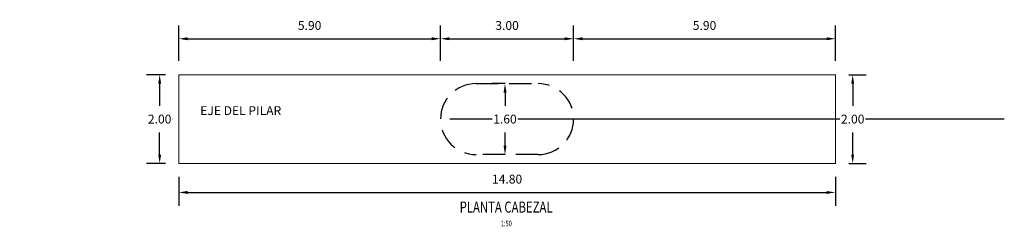
# Model space of a CAD drawing. Units: metres. Extents: x 0 to 273265, y 0 to 8664933.
# Drawn here: x 272757 to 272779, y 8664170 to 8664175 of the extents above; entities that cross this region are included whole.
import ezdxf
from ezdxf.enums import TextEntityAlignment as Align

# ---------------------------------------------------------------- set-up
doc = ezdxf.new("R2010")
doc.units = ezdxf.units.M
doc.header["$PDMODE"] = 66
doc.linetypes.add('DASHDOT2', pattern=[0.5, 0.25, -0.125, 0, -0.125])
doc.linetypes.add('DASHED', pattern=[0.75, 0.5, -0.25])
for name, color, linetype in [('05_VIEW', 7, 'Continuous'), ('28', 8, 'Continuous'), ('40GENE-106-TEXT', 7, 'Continuous'), ('40GENE-108-TITLE', 6, 'Continuous'), ('_LOSA', 3, 'Continuous'), ('G-ACOTADO', 9, 'Continuous'), ('G-TEXTOS-NOTAS', 7, 'Continuous')]:
    doc.layers.add(name, color=color, linetype=linetype)
doc.styles.add('50-NOTAS', font='romans.shx', dxfattribs={"height": 0.1})
doc.styles.add('ROMANS', font='romans.shx')
doc.dimstyles.new('SNC-LAVALIN rv', dxfattribs={"dimtxt": 0.2, "dimasz": 0.2, "dimexe": 0.3, "dimexo": 0.3, "dimgap": 0.2, "dimtad": 1, "dimzin": 3, "dimdsep": 46, "dimtxsty": 'ROMANS', "dimcen": 0.09, "dimclrd": 256, "dimclre": 256, "dimclrt": 7, "dimadec": 0, "dimazin": 0, "dimtfac": 1, "dimtix": 1, "dimtofl": 0, "dimtmove": 2, "dimatfit": 3, "dimfxl": 0.5, "dimfxlon": 1, "dimtfill": 1, "dimtolj": 1, "dimarcsym": 0})

# ---------------------------------------------------------------- blocks, each defined once
blk = doc.blocks.new('TITU_01')
at = {"layer": '40GENE-106-TEXT', "style": 'ROMANS', "width": 0.75}
blk.add_attdef('ESCALA', text='', height=2.5, dxfattribs=at).set_placement((-14.18, 14.83), align=Align.MIDDLE_CENTER)
at = {"layer": '40GENE-108-TITLE', "style": 'ROMANS', "width": 0.75}
for tag, p in [('%%UELEVACION1', (-14.37, 31.39)), ('%%UELEVACION2', (-14.37, 22.22))]:
    blk.add_attdef(tag, text='', height=5, dxfattribs=at).set_placement(p, align=Align.MIDDLE_CENTER)
blk = doc.blocks.new('*D1468')
at = {"layer": 'Defpoints', "color": 0, "transparency": 16777216}
for p in [(272766.778, 8664174.111), (272760.878, 8664173.298), (272766.778, 8664172.298)]:
    blk.add_point(p, dxfattribs=at)
at = {"layer": 'G-ACOTADO', "lineweight": -2, "transparency": 16777216}
for p, q in [((272760.878, 8664173.611), (272760.878, 8664174.411)), ((272766.778, 8664173.611), (272766.778, 8664174.411)), ((272761.078, 8664174.111), (272766.578, 8664174.111))]:
    blk.add_line(p, q, dxfattribs=at)
at = {"layer": 'G-ACOTADO', "transparency": 16777216}
for points in [[(272761.078, 8664174.144), (272761.078, 8664174.077), (272760.878, 8664174.111)], [(272766.578, 8664174.144), (272766.578, 8664174.077), (272766.778, 8664174.111)]]:
    blk.add_solid(points, dxfattribs=at)
at = {"layer": 'G-ACOTADO', "color": 7, "transparency": 16777216, "insert": (272763.828, 8664174.411), "char_height": 0.2, "attachment_point": 5, "style": 'ROMANS', "bg_fill": 3, "box_fill_scale": 1.1, "bg_fill_color": 256, "bg_fill_true_color": 13158600, "bg_fill_transparency": 0}
blk.add_mtext('\\A1;5.90', dxfattribs=at)
blk = doc.blocks.new('*D1469')
at = {"layer": 'Defpoints', "color": 0, "transparency": 16777216}
for p in [(272769.778, 8664174.111), (272766.778, 8664172.298), (272769.778, 8664172.298)]:
    blk.add_point(p, dxfattribs=at)
at = {"layer": 'G-ACOTADO', "lineweight": -2, "transparency": 16777216}
for p, q in [((272766.778, 8664173.611), (272766.778, 8664174.411)), ((272769.778, 8664173.611), (272769.778, 8664174.411)), ((272766.978, 8664174.111), (272769.578, 8664174.111))]:
    blk.add_line(p, q, dxfattribs=at)
at = {"layer": 'G-ACOTADO', "transparency": 16777216}
for points in [[(272766.978, 8664174.144), (272766.978, 8664174.077), (272766.778, 8664174.111)], [(272769.578, 8664174.144), (272769.578, 8664174.077), (272769.778, 8664174.111)]]:
    blk.add_solid(points, dxfattribs=at)
at = {"layer": 'G-ACOTADO', "color": 7, "transparency": 16777216, "insert": (272768.278, 8664174.411), "char_height": 0.2, "attachment_point": 5, "style": 'ROMANS', "bg_fill": 3, "box_fill_scale": 1.1, "bg_fill_color": 256, "bg_fill_true_color": 13158600, "bg_fill_transparency": 0}
blk.add_mtext('\\A1;3.00', dxfattribs=at)
blk = doc.blocks.new('*D1470')
at = {"layer": 'Defpoints', "color": 0, "transparency": 16777216}
for p in [(272775.678, 8664174.111), (272775.678, 8664173.298), (272769.778, 8664172.298)]:
    blk.add_point(p, dxfattribs=at)
at = {"layer": 'G-ACOTADO', "lineweight": -2, "transparency": 16777216}
for p, q in [((272769.778, 8664173.611), (272769.778, 8664174.411)), ((272775.678, 8664173.611), (272775.678, 8664174.411)), ((272769.978, 8664174.111), (272775.478, 8664174.111))]:
    blk.add_line(p, q, dxfattribs=at)
at = {"layer": 'G-ACOTADO', "transparency": 16777216}
for points in [[(272769.978, 8664174.144), (272769.978, 8664174.077), (272769.778, 8664174.111)], [(272775.478, 8664174.144), (272775.478, 8664174.077), (272775.678, 8664174.111)]]:
    blk.add_solid(points, dxfattribs=at)
at = {"layer": 'G-ACOTADO', "color": 7, "transparency": 16777216, "insert": (272772.728, 8664174.411), "char_height": 0.2, "attachment_point": 5, "style": 'ROMANS', "bg_fill": 3, "box_fill_scale": 1.1, "bg_fill_color": 256, "bg_fill_true_color": 13158600, "bg_fill_transparency": 0}
blk.add_mtext('\\A1;5.90', dxfattribs=at)
blk = doc.blocks.new('*D1471')
at = {"layer": 'Defpoints', "color": 0, "transparency": 16777216}
for p in [(272760.878, 8664173.298), (272760.448, 8664171.298), (272760.878, 8664171.298)]:
    blk.add_point(p, dxfattribs=at)
at = {"layer": 'G-ACOTADO', "lineweight": -2, "transparency": 16777216}
for p, q in [((272760.578, 8664173.298), (272760.148, 8664173.298)), ((272760.448, 8664173.098), (272760.448, 8664172.598)), ((272760.448, 8664171.498), (272760.448, 8664171.998)), ((272760.578, 8664171.298), (272760.148, 8664171.298))]:
    blk.add_line(p, q, dxfattribs=at)
at = {"layer": 'G-ACOTADO', "transparency": 16777216}
for points in [[(272760.415, 8664173.098), (272760.482, 8664173.098), (272760.448, 8664173.298)], [(272760.415, 8664171.498), (272760.482, 8664171.498), (272760.448, 8664171.298)]]:
    blk.add_solid(points, dxfattribs=at)
at = {"layer": 'G-ACOTADO', "color": 7, "transparency": 16777216, "insert": (272760.448, 8664172.298), "char_height": 0.2, "attachment_point": 5, "style": 'ROMANS', "bg_fill": 3, "box_fill_scale": 1.1, "bg_fill_color": 256, "bg_fill_true_color": 13158600, "bg_fill_transparency": 0}
blk.add_mtext('\\A1;2.00', dxfattribs=at)
blk = doc.blocks.new('*D1318')
at = {"layer": 'Defpoints', "color": 0, "transparency": 16777216}
for p in [(272760.878, 8664171.298), (272775.678, 8664171.298), (272775.678, 8664170.643)]:
    blk.add_point(p, dxfattribs=at)
at = {"layer": 'G-ACOTADO', "lineweight": -2, "transparency": 16777216}
for p, q in [((272760.878, 8664170.998), (272760.878, 8664170.343)), ((272775.678, 8664170.998), (272775.678, 8664170.343)), ((272761.078, 8664170.643), (272775.478, 8664170.643))]:
    blk.add_line(p, q, dxfattribs=at)
at = {"layer": 'G-ACOTADO', "transparency": 16777216}
for points in [[(272761.078, 8664170.676), (272761.078, 8664170.609), (272760.878, 8664170.643)], [(272775.478, 8664170.676), (272775.478, 8664170.609), (272775.678, 8664170.643)]]:
    blk.add_solid(points, dxfattribs=at)
at = {"layer": 'G-ACOTADO', "color": 7, "transparency": 16777216, "insert": (272768.278, 8664170.943), "char_height": 0.2, "attachment_point": 5, "style": 'ROMANS', "bg_fill": 3, "box_fill_scale": 1.1, "bg_fill_color": 256, "bg_fill_true_color": 13158600, "bg_fill_transparency": 0}
blk.add_mtext('\\A1;14.80', dxfattribs=at)
blk = doc.blocks.new('*D1472')
at = {"layer": 'Defpoints', "color": 0, "transparency": 16777216}
for p in [(272768.278, 8664173.098), (272768.231, 8664171.498), (272768.278, 8664171.498)]:
    blk.add_point(p, dxfattribs=at)
at = {"layer": 'G-ACOTADO', "lineweight": -2, "transparency": 16777216}
for p, q in [((272768.231, 8664173.098), (272767.931, 8664173.098)), ((272768.231, 8664172.898), (272768.231, 8664172.598)), ((272768.231, 8664171.698), (272768.231, 8664171.998)), ((272768.231, 8664171.498), (272767.931, 8664171.498))]:
    blk.add_line(p, q, dxfattribs=at)
at = {"layer": 'G-ACOTADO', "transparency": 16777216}
for points in [[(272768.198, 8664172.898), (272768.265, 8664172.898), (272768.231, 8664173.098)], [(272768.198, 8664171.698), (272768.265, 8664171.698), (272768.231, 8664171.498)]]:
    blk.add_solid(points, dxfattribs=at)
at = {"layer": 'G-ACOTADO', "color": 7, "transparency": 16777216, "insert": (272768.231, 8664172.298), "char_height": 0.2, "attachment_point": 5, "style": 'ROMANS', "bg_fill": 3, "box_fill_scale": 1.1, "bg_fill_color": 256, "bg_fill_true_color": 13158600, "bg_fill_transparency": 0}
blk.add_mtext('\\A1;1.60', dxfattribs=at)
blk = doc.blocks.new('*D1321')
at = {"layer": 'Defpoints', "color": 0, "transparency": 16777216}
for p in [(272775.678, 8664173.298), (272775.678, 8664171.298), (272776.067, 8664171.298)]:
    blk.add_point(p, dxfattribs=at)
at = {"layer": 'G-ACOTADO', "lineweight": -2, "transparency": 16777216}
for p, q in [((272775.978, 8664173.298), (272776.367, 8664173.298)), ((272776.067, 8664173.098), (272776.067, 8664172.598)), ((272776.067, 8664171.498), (272776.067, 8664171.998)), ((272775.978, 8664171.298), (272776.367, 8664171.298))]:
    blk.add_line(p, q, dxfattribs=at)
at = {"layer": 'G-ACOTADO', "transparency": 16777216}
for points in [[(272776.034, 8664173.098), (272776.1, 8664173.098), (272776.067, 8664173.298)], [(272776.034, 8664171.498), (272776.1, 8664171.498), (272776.067, 8664171.298)]]:
    blk.add_solid(points, dxfattribs=at)
at = {"layer": 'G-ACOTADO', "color": 7, "transparency": 16777216, "insert": (272776.067, 8664172.298), "char_height": 0.2, "attachment_point": 5, "style": 'ROMANS', "bg_fill": 3, "box_fill_scale": 1.1, "bg_fill_color": 256, "bg_fill_true_color": 13158600, "bg_fill_transparency": 0}
blk.add_mtext('\\A1;2.00', dxfattribs=at)

msp = doc.modelspace()

# ---------------------------------------------------------------- linework, layer by layer
at = {"layer": '05_VIEW', "color": 1, "linetype": 'DASHDOT2', "lineweight": -3, "ltscale": 50}
msp.add_line((272779.484017, 8664172.298392), (272757.293418, 8664172.298392), dxfattribs=at)
at = {"layer": '28', "color": 3, "lineweight": 0, "ltscale": 0.8}
msp.add_lwpolyline([(272760.877908, 8664171.298392), (272775.677908, 8664171.298392), (272775.677908, 8664173.298392), (272760.877908, 8664173.298392)], close=True, dxfattribs=at)
at = {"layer": '_LOSA', "color": 252, "linetype": 'DASHED', "true_color": 0x939598}
msp.add_lwpolyline([(272768.977908, 8664171.498392), (272767.577908, 8664171.498392, -1), (272767.577908, 8664173.098392), (272768.977908, 8664173.098392, -1)], format="xyb", close=True, dxfattribs=at)

# ---------------------------------------------------------------- block references
at = {"layer": '40GENE-108-TITLE'}
ref = msp.add_blockref('TITU_01', (272767.537152, 8664169.200984), dxfattribs=dict(at, xscale=-0.05, yscale=0.05, zscale=0.05))
ref.add_attrib('%%UELEVACION2', '%%UPLANTA CABEZAL', dxfattribs={"height": 0.25, "style": 'ROMANS', "width": 0.75}).set_placement((272768.255723, 8664170.312027), align=Align.MIDDLE_CENTER)
ref.add_attrib('ESCALA', ' 1:50', dxfattribs={"layer": '40GENE-106-TEXT', "height": 0.125, "style": 'ROMANS', "width": 0.75}).set_placement((272768.246323, 8664169.942627), align=Align.MIDDLE_CENTER)

# ---------------------------------------------------------------- texts
at = {"layer": 'G-TEXTOS-NOTAS', "style": '50-NOTAS'}
msp.add_text('EJE DEL PILAR', height=0.2, dxfattribs=at).set_placement((272761.362197, 8664172.388989))

# ---------------------------------------------------------------- next in the draw order: dimensions: what is measured, and where the dimension line sits
at = {"layer": 'G-ACOTADO', "color": 1}
dim = msp.add_linear_dim(base=(272766.777908, 8664174.110513), p1=(272760.877908, 8664173.298392), p2=(272766.777908, 8664172.298392), dimstyle='SNC-LAVALIN rv', override={"dimtih": 1}, dxfattribs=at)
dim.commit()
dim.dimension.update_dxf_attribs({"geometry": '*D1468', "text_midpoint": (272763.827908, 8664174.410513)})

# ---------------------------------------------------------------- next in the draw order: dimensions: what is measured, and where the dimension line sits
dim = msp.add_linear_dim(base=(272769.777908, 8664174.110513), p1=(272766.777908, 8664172.298392), p2=(272769.777908, 8664172.298392), dimstyle='SNC-LAVALIN rv', override={"dimtih": 1}, dxfattribs=at)
dim.commit()
dim.dimension.update_dxf_attribs({"geometry": '*D1469', "text_midpoint": (272768.277908, 8664174.410513)})
dim = msp.add_linear_dim(base=(272760.448205, 8664171.298392), p1=(272760.877908, 8664173.298392), p2=(272760.877908, 8664171.298392), angle=90, dimstyle='SNC-LAVALIN rv', override={"dimtih": 1}, dxfattribs=at)
dim.commit()
dim.dimension.update_dxf_attribs({"geometry": '*D1471', "text_midpoint": (272760.448205, 8664172.298392)})

# ---------------------------------------------------------------- next in the draw order: dimensions: what is measured, and where the dimension line sits
for base, p1, p2, picture, middle in [((272775.677908, 8664174.110513), (272769.777908, 8664172.298392), (272775.677908, 8664173.298392), '*D1470', (272772.727908, 8664174.410513)), ((272775.677908, 8664170.642711), (272760.877908, 8664171.298392), (272775.677908, 8664171.298392), '*D1318', (272768.277908, 8664170.942711))]:
    dim = msp.add_linear_dim(base=base, p1=p1, p2=p2, dimstyle='SNC-LAVALIN rv', override={"dimtih": 1}, dxfattribs=at)
    dim.commit()
    dim.dimension.update_dxf_attribs({"geometry": picture, "text_midpoint": middle})
dim = msp.add_linear_dim(base=(272768.231335, 8664171.498392), p1=(272768.277908, 8664173.098392), p2=(272768.277908, 8664171.498392), angle=90, dimstyle='SNC-LAVALIN rv', override={"dimtih": 1}, dxfattribs=at)
dim.commit()
dim.dimension.update_dxf_attribs({"geometry": '*D1472', "text_midpoint": (272768.231335, 8664172.298392)})

# ---------------------------------------------------------------- next in the draw order: dimensions: what is measured, and where the dimension line sits
dim = msp.add_linear_dim(base=(272776.066888, 8664171.298392), p1=(272775.677908, 8664173.298392), p2=(272775.677908, 8664171.298392), angle=90, dimstyle='SNC-LAVALIN rv', override={"dimtih": 1}, dxfattribs=at)
dim.commit()
dim.dimension.update_dxf_attribs({"geometry": '*D1321', "text_midpoint": (272776.066888, 8664172.298392)})

doc.saveas('drawing.dxf')
